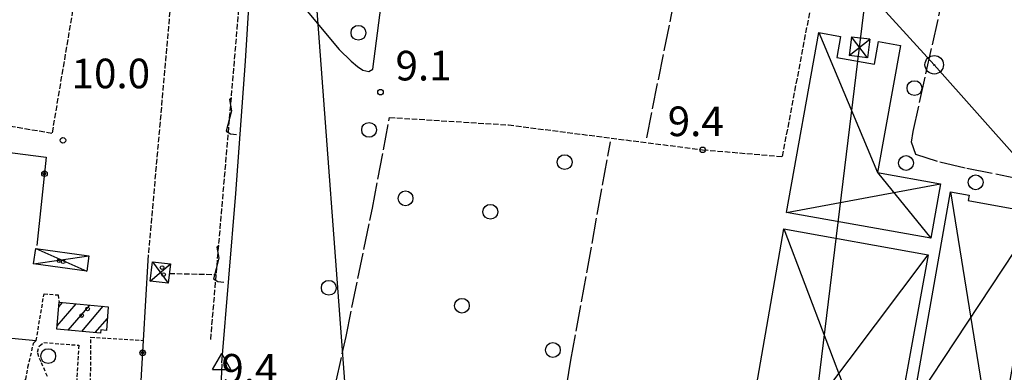
# Model space of a CAD drawing. Extents: x 1740658 to 1744970, y 5042941 to 5046072.
# Drawn here: x 1741161 to 1741427, y 5043642 to 5043737 of the extents above; entities that cross this region are included whole.
import ezdxf

# ---------------------------------------------------------------- set-up
doc = ezdxf.new("R2010")
doc.units = 0
for name, pattern in [('C', [10, 5, 5]), ('L17', [8, 7, -1]), ('L3', [1.5, 1, -0.5]), ('L5', [2, 1.5, -0.5])]:
    doc.linetypes.add(name, pattern=pattern)
for name, color, linetype in [('11B2', 1, 'C'), ('11D4', 1, 'C'), ('16A1', 1, 'C'), ('17A1', 1, 'C'), ('17D4', 1, 'C'), ('19B2', 1, 'C'), ('1A1', 4, 'C'), ('1AJ36', 1, 'C'), ('1D4', 1, 'C'), ('21J10', 1, 'C'), ('21O15', 1, 'C'), ('2L12', 1, 'L3'), ('3A1', 1, 'C'), ('3B2', 1, 'C'), ('4B2', 3, 'C'), ('4E5', 2, 'L17'), ('5A1', 2, 'L5'), ('5F6', 1, 'C'), ('5J10', 2, 'L5'), ('5O15', 2, 'C'), ('8A1', 2, 'C'), ('8B2', 2, 'C'), ('8C3', 1, 'C'), ('A4B2', 1, 'C'), ('N4A1', 2, 'C')]:
    doc.layers.add(name, color=color, linetype=linetype)

# ---------------------------------------------------------------- blocks, each defined once
blk = doc.blocks.new('11D4')
at = {"layer": '11D4'}
for radius in [0.5, 0.01]:
    blk.add_circle((0, 0), radius, dxfattribs=at)
blk = doc.blocks.new('1AJ36')
at = {"layer": '1AJ36'}
for radius in [0.5, 0.01]:
    blk.add_circle((0, 0), radius, dxfattribs=at)
blk = doc.blocks.new('8A1')
at = {"layer": '8A1'}
for centre, radius in [((0.03267, 0.03114), 2.5), ((0, 0), 0.125)]:
    blk.add_circle(centre, radius, dxfattribs=at)
blk = doc.blocks.new('5F6')
at = {"layer": '5F6'}
blk.add_circle((0, 0), 2, dxfattribs=at)
blk = doc.blocks.new('11B2')
at = {"layer": '11B2'}
blk.add_circle((0, 0), 0.75, dxfattribs=at)
blk = doc.blocks.new('8B2')
at = {"layer": '8B2'}
for points in [[(-2.48309, -2.49104), (2.51475, -2.49104), (2.51475, 2.55434), (-2.48309, -2.52218), (-2.48309, 2.5232), (2.48208, 2.5232)], [(-2.48309, 2.5232), (2.48208, -2.52218)]]:
    blk.add_lwpolyline(points, dxfattribs=at)
blk = doc.blocks.new('N4A1')
at = {"layer": 'N4A1'}
for p, q in [((2.4755, -1.75357), (-0.02926, 2.58115)), ((-2.5275, -1.75518), (2.4725, -1.75518))]:
    blk.add_line(p, q, dxfattribs=at)
at = {"layer": 'N4A1', "flags": 128}
blk.add_lwpolyline([(-2.52926, -1.74898), (-0.02926, 2.58115)], dxfattribs=at)
blk = doc.blocks.new('21J10')
at = {"layer": '21J10'}
for p, q in [((0.52138, 5.54047), (-0.0695, 5.01911)), ((-0.0695, 5.01911), (0.52451, 1.99602)), ((0.52451, 1.99602), (-0.95702, -3.53226)), ((-0.95702, -3.53226), (0.22472, -4.25239)), ((0.22472, -4.25239), (1.83546, -4.45339))]:
    blk.add_line(p, q, dxfattribs=at)
blk = doc.blocks.new('19B2')
at = {"layer": '19B2'}
for centre, radius in [((0, 0), 0.75), ((0, -0.02417), 0.32738)]:
    blk.add_circle(centre, radius, dxfattribs=at)

msp = doc.modelspace()

# ---------------------------------------------------------------- linework, layer by layer
at = {"layer": '16A1'}
msp.add_line((1741292.20657, 5043056.61789), (1741084.49433, 5045830.59551), dxfattribs=at)
at = {"layer": '17A1'}
for p, q in [((1741170.77387, 5043654.8283, -3333), (1741175.91471, 5043660.80122, -3333)), ((1741171.25052, 5043659.98167, -3333), (1741172.24887, 5043661.14052, -3333)), ((1741173.75152, 5043653.68832, -3333), (1741179.58056, 5043660.46192, -3333)), ((1741177.41737, 5043653.34902, -3333), (1741183.24641, 5043660.12262, -3333)), ((1741181.0823, 5043653.00865, -3333), (1741184.34291, 5043656.79594, -3333))]:
    msp.add_line(p, q, dxfattribs=at)
at = {"layer": '17D4'}
for p, q in [((1741165.00596, 5043675.7427, -3333), (1741178.76757, 5043669.6195, -3333)), ((1741164.42925, 5043671.61781, -3333), (1741179.34428, 5043673.74439, -3333)), ((1741195.93942, 5043666.93276, -3333), (1741201.3983, 5043671.56458, -3333)), ((1741196.58334, 5043672.15582, -3333), (1741200.77133, 5043666.34279, -3333))]:
    msp.add_line(p, q, dxfattribs=at)
at = {"layer": '1A1'}
msp.add_polyline3d([(1741170.69458, 5043653.97192, 12.56), (1741171.36619, 5043661.22286, 12.56), (1741184.58148, 5043659.99894, 12.56), (1741184.10435, 5043653.59294, 12.56), (1741182.55794, 5043653.73991, 12.56), (1741182.47395, 5043652.87917, 12.56), (1741170.69458, 5043653.97192, 12.56)], close=True, dxfattribs=at)
at = {"layer": '1D4'}
for points in [[(1741165.00596, 5043675.7427, 12.881), (1741179.34428, 5043673.74439, 12.881), (1741178.76757, 5043669.6195, 12.881), (1741164.42925, 5043671.61781, 12.881), (1741165.00596, 5043675.7427, 12.881)], [(1741196.58334, 5043672.15582, 11.888), (1741201.3983, 5043671.56458, 11.888), (1741200.77133, 5043666.34279, 11.888), (1741195.93942, 5043666.93276, 11.888), (1741196.58334, 5043672.15582, 11.888)]]:
    msp.add_polyline3d(points, close=True, dxfattribs=at)
at = {"layer": '21O15'}
for p, q in [((1741367.82291, 5043685.46993, -3333), (1741409.4492, 5043693.22883, -3333)), ((1741412.15471, 5043690.99539, -3333), (1741424.03856, 5043616.81754, -3333)), ((1741401.95935, 5043633.35774, -3333), (1741436.17079, 5043685.22073, -3333)), ((1741367.09147, 5043681.0005, -3333), (1741394.29673, 5043609.38886, -3333)), ((1741353.77819, 5043604.52903, -3333), (1741406.12112, 5043674.0543, -3333))]:
    msp.add_line(p, q, dxfattribs=at)
msp.add_polyline3d([(1741376.53318, 5043734.0497, -3333), (1741392.45348, 5043696.28178, -3333), (1741406.80054, 5043678.48174, -3333)], dxfattribs=at)
at = {"layer": '2L12'}
for points in [[(1741165.11483, 5043650.8474, 9.62), (1741167.26062, 5043663.52396, 9.62), (1741171.0149, 5043663.18226, 9.64), (1741171.36619, 5043661.22286, 9.64)], [(1741179.8126, 5043639.65455, 9.26), (1741179.92634, 5043651.74473, 9.88), (1741194.08311, 5043650.91221, 9.84)], [(1741136.77353, 5043640.41265, 10.32), (1741138.03618, 5043639.87637, 9.38), (1741160.46819, 5043638.7157, 9.38), (1741161.81527, 5043639.55668, 9.34), (1741162.34696, 5043640.41182, 9.36), (1741162.89204, 5043643.69995, 9.44), (1741164.43535, 5043650.18477, 9.56), (1741165.11483, 5043650.8474, 9.62)], [(1741168.17183, 5043641.19994, 9.3), (1741166.44645, 5043645.09029, 9.4), (1741165.84252, 5043646.45914, 9.4), (1741165.49315, 5043647.77683, 9.5), (1741165.97099, 5043649.45833, 9.58), (1741167.21254, 5043650.34256, 9.58), (1741176.60705, 5043649.6118, 9.56), (1741176.07013, 5043639.73137, 9.5)]]:
    msp.add_polyline3d(points, dxfattribs=at)
at = {"layer": '3A1'}
msp.add_line((1741138.96986, 5043653.35173, 9.768), (1741165.11483, 5043650.8474, 9.62), dxfattribs=at)
msp.add_polyline3d([(1741174.23667, 5043566.99882, 9.32), (1741170.55957, 5043566.71149, 9.3), (1741175.31908, 5043606.95226, 9.194), (1741193.92607, 5043608.33732, 9.752), (1741199.13551, 5043607.82175, 9.761), (1741199.22777, 5043609.09429, 9.739), (1741213.59457, 5043608.08193, 9.661), (1741214.52039, 5043625.85505, 9.487), (1741214.97529, 5043636.21474, 9.222), (1741215.3439, 5043644.57926, 8.696)], dxfattribs=at)
at = {"layer": '3B2'}
for points in [[(1741147.47314, 5043703.03508, 9.568), (1741167.82395, 5043700.36372, 9.977), (1741165.31454, 5043676.53701, 9.757)], [(1741193.16493, 5043635.44829, 9.79), (1741193.3506, 5043638.51395, 9.8), (1741194.08311, 5043650.91221, 9.84), (1741195.37212, 5043672.52746, 9.88)]]:
    msp.add_polyline3d(points, dxfattribs=at)
at = {"layer": '4B2'}
msp.add_polyline3d([(1741215.26099, 5043644.84282, 8.68), (1741219.07643, 5043690.57992, 8.72), (1741221.70163, 5043726.26832, 9.02), (1741223.2261, 5043751.11443, 8.46), (1741223.3308, 5043754.31042, 8.46), (1741224.55216, 5043754.43295, 8.46), (1741226.74099, 5043753.13965, 8.48), (1741229.81786, 5043750.55394, 8.62), (1741233.71442, 5043746.22241, 8.66), (1741238.36415, 5043739.80111, 8.66), (1741246.97988, 5043729.47368, 8.76), (1741250.18515, 5043726.32494, 8.68), (1741251.92357, 5043724.87255, 8.66), (1741253.37563, 5043723.89615, 8.66), (1741254.96931, 5043723.53309, 8.64), (1741256.05154, 5043724.14765, 8.64), (1741258.36105, 5043741.54901, 8.74), (1741264.28675, 5043776.25903, 8.68), (1741271.85553, 5043817.79531, 8.7), (1741279.83546, 5043856.57238, 8.62), (1741286.52369, 5043889.77702, 8.98)], dxfattribs=at)
at = {"layer": '4E5'}
for points in [[(1741330.05661, 5043705.58725, 9.34), (1741338.7607, 5043748.81116, 9.366), (1741348.11746, 5043793.77881, 9.5), (1741352.94716, 5043823.8788, 9.574), (1741365.38992, 5043884.97117, 9.755)], [(1741437.40452, 5043617.88142, 10.343), (1741435.13214, 5043631.48886, 10.326), (1741434.91373, 5043640.25975, 10.19), (1741435.93855, 5043648.86096, 9.761), (1741437.65663, 5043663.17834, 9.361), (1741439.99828, 5043681.91899, 9.361), (1741440.5927, 5043686.11542, 9.323), (1741440.65361, 5043689.38736, 9.269), (1741439.06131, 5043692.75917, 9.22), (1741416.08233, 5043697.44714, 9.238), (1741408.64724, 5043699.22518, 9.255), (1741402.7761, 5043701.14438, 9.268), (1741401.56451, 5043704.45443, 9.271), (1741402.02562, 5043707.29702, 9.27), (1741434.96654, 5043855.13086, 9.305)], [(1741243.37834, 5043624.47346, 9.726), (1741244.32762, 5043631.68602, 9.639), (1741248.82556, 5043651.97906, 9.423), (1741255.95477, 5043686.62172, 9.286), (1741260.60094, 5043711.10986, 9.153)], [(1741298.75345, 5043583.80371, 9.173), (1741309.60422, 5043645.56005, 9.444), (1741320.23429, 5043704.50385, 9.33)]]:
    msp.add_polyline3d(points, dxfattribs=at)
at = {"layer": '5A1'}
for p, q in [((1741195.37212, 5043672.52746, 9.88), (1741202.99356, 5043758.796, 9.342)), ((1741201.08315, 5043668.98265, 9.62), (1741213.7715, 5043668.70209, 9.72))]:
    msp.add_line(p, q, dxfattribs=at)
for points in [[(1741345.17455, 5043702.37867, 10.17), (1741366.75562, 5043700.55557, 10), (1741398.97352, 5043870.61019, 9.585)], [(1741157.43953, 5043760.26031, 9.34), (1741177.60588, 5043755.78, 9.48), (1741169.38784, 5043706.7879, 9.53), (1741148.57429, 5043710.29512, 9.48)], [(1741260.60094, 5043711.10986, 9.153), (1741292.71878, 5043709.09184, 8.9), (1741345.17455, 5043702.37867, 10.17)]]:
    msp.add_polyline3d(points, dxfattribs=at)
at = {"layer": '5J10'}
msp.add_line((1741212.27456, 5043651.14997, 9.72), (1741220.76599, 5043750.68654, 9.72), dxfattribs=at)
at = {"layer": '5O15'}
for points in [[(1741376.53318, 5043734.0497, 11.56), (1741382.41051, 5043732.98542, 11.58), (1741381.386, 5043727.31365, 11.6), (1741391.59998, 5043725.46988, 11.43), (1741392.70186, 5043731.58169, 11.35), (1741398.59463, 5043730.52559, 11.2), (1741392.45348, 5043696.28178, 11.23), (1741409.4492, 5043693.22883, 11.03), (1741406.80054, 5043678.48174, 11.02), (1741367.82291, 5043685.46993, 11.42), (1741376.53318, 5043734.0497, 11.56)], [(1741412.15471, 5043690.99539, 10.86), (1741417.16528, 5043690.10891, 10.96), (1741416.90587, 5043688.64434, 10.97), (1741436.17079, 5043685.22073, 10.68), (1741424.03856, 5043616.81754, 11.01), (1741415.72597, 5043618.28719, 11.118), (1741406.27683, 5043619.96158, 11.24), (1741408.45466, 5043632.21034, 10.65), (1741401.95935, 5043633.35774, 10.59), (1741412.15471, 5043690.99539, 10.86)], [(1741367.09147, 5043681.0005, 11.41), (1741406.12112, 5043674.0543, 10.77), (1741394.29673, 5043609.38886, 10.87), (1741386.77101, 5043611.33261, 10.94), (1741385.26434, 5043607.27849, 10.9), (1741377.96496, 5043608.91827, 11.25), (1741376.30904, 5043604.98235, 11.21), (1741369.0249, 5043606.83388, 11.28), (1741368.14449, 5043604.46134, 11.26), (1741360.04509, 5043606.43234, 11.25), (1741358.81668, 5043603.68475, 11.22), (1741353.77819, 5043604.52903, 11.23), (1741367.09147, 5043681.0005, 11.41)]]:
    msp.add_polyline3d(points, close=True, dxfattribs=at)
at = {"layer": '8C3'}
for points in [[(1741305.64327, 5043057.13841, 30), (1741315.16884, 5043133.05135, 9.42), (1741339.31208, 5043331.52533, 9.45), (1741363.20362, 5043530.64955, 10.68), (1741387.56076, 5043730.03243, 10.5), (1741411.99214, 5043928.20354, 10.55), (1741434.95633, 5044116.14889, 9.75), (1741459.66518, 5044314.15254, 9.58), (1741483.95502, 5044512.53616, 10.09), (1741507.97749, 5044706.83724, 10), (1741532.27855, 5044906.19782, 10.14), (1741557.6211, 5045109.64408, 9.28), (1741581.82757, 5045308.26079, 30), (1741604.35229, 5045490.94825, 9.31), (1741626.22146, 5045669.0868, 10.61), (1741626.22146, 5045669.0868, 10.61), (1741649.19584, 5045852.34876, 30)], [(1741305.64327, 5043057.13841, 30), (1741315.16884, 5043133.05135, 9.42), (1741339.31208, 5043331.52533, 9.45), (1741363.20362, 5043530.64955, 10.68), (1741387.56076, 5043730.03243, 10.5), (1741411.99214, 5043928.20354, 10.55), (1741434.95633, 5044116.14889, 9.75), (1741459.66518, 5044314.15254, 9.58), (1741483.95502, 5044512.53616, 10.09), (1741507.97749, 5044706.83724, 10), (1741532.27855, 5044906.19782, 10.14), (1741557.6211, 5045109.64408, 9.28), (1741581.82757, 5045308.26079, 30), (1741604.35229, 5045490.94825, 9.31), (1741626.22146, 5045669.0868, 10.61), (1741626.22146, 5045669.0868, 10.61), (1741649.19584, 5045852.34876, 30)], [(1741300.43782, 5043985.85265, 9.9), (1741289.3672, 5043928.71008, 8.8), (1741278.20565, 5043871.64296, 9.04), (1741316.90758, 5043827.41637, 9.04), (1741345.8255, 5043794.68129, 9), (1741376.86537, 5043759.2288, 9.04), (1741407.69848, 5043725.29221, 9), (1741476.73212, 5043647.86452, 9.46), (1741486.48533, 5043606.64523, 17.99)], [(1741300.43782, 5043985.85265, 9.9), (1741289.3672, 5043928.71008, 8.8), (1741278.20565, 5043871.64296, 9.04), (1741316.90758, 5043827.41637, 9.04), (1741345.8255, 5043794.68129, 9), (1741376.86537, 5043759.2288, 9.04), (1741407.69848, 5043725.29221, 9), (1741476.73212, 5043647.86452, 9.46), (1741486.48533, 5043606.64523, 17.99)]]:
    msp.add_polyline3d(points, dxfattribs=at)
at = {"layer": 'A4B2', "flags": 128}
msp.add_lwpolyline([(1741215.26099, 5043644.84282), (1741219.07643, 5043690.57992), (1741221.70163, 5043726.26832), (1741223.2261, 5043751.11443), (1741223.3308, 5043754.31042), (1741224.55216, 5043754.43295), (1741226.74099, 5043753.13965), (1741229.81786, 5043750.55394), (1741233.71442, 5043746.22241), (1741238.36415, 5043739.80111), (1741246.97988, 5043729.47368), (1741250.18515, 5043726.32494), (1741251.92357, 5043724.87255), (1741253.37563, 5043723.89615), (1741254.96931, 5043723.53309), (1741256.05154, 5043724.14765), (1741258.36105, 5043741.54901), (1741264.28675, 5043776.25903), (1741271.85553, 5043817.79531), (1741279.83546, 5043856.57238), (1741286.52369, 5043889.77702), (1741290.77367, 5043915.89931), (1741291.97888, 5043922.39895), (1741301.70954, 5043920.09881), (1741303.35151, 5043920.36316), (1741304.55653, 5043921.53448), (1741306.37955, 5043928.06032), (1741312.10691, 5043954.9441), (1741319.73805, 5043992.83362), (1741326.84482, 5044027.25203), (1741330.73161, 5044051.09868)], dxfattribs=at)

# ---------------------------------------------------------------- block references
at = {"layer": '11B2'}
for p in [(1741258.14642, 5043717.93421, 9.1), (1741172.34777, 5043704.93356, 10), (1741345.17455, 5043702.37867, 9.4)]:
    msp.add_blockref('11B2', p, dxfattribs=at)
at = {"layer": '11D4'}
for p in [(1741172.44376, 5043672.14665, 12.881), (1741199.52239, 5043668.67826, 11.888), (1741178.99864, 5043659.42049, 12.56)]:
    msp.add_blockref('11D4', p, dxfattribs=at)
at = {"layer": '19B2'}
for p, rotation in [((1741167.35596, 5043695.91201, -3333), 263.992), ((1741193.88606, 5043647.56991, -3333), 266.622)]:
    msp.add_blockref('19B2', p, dxfattribs=dict(at, rotation=rotation))
at = {"layer": '1AJ36'}
for p in [(1741171.36664, 5043672.41501, 9.621), (1741199.12986, 5043670.57239, 9.692), (1741177.41064, 5043657.60473, 9.46)]:
    msp.add_blockref('1AJ36', p, dxfattribs=at)
at = {"layer": '21J10'}
for p in [(1741217.37476, 5043710.9373, -3333), (1741213.97463, 5043671.07908, -3333)]:
    msp.add_blockref('21J10', p, dxfattribs=at)
at = {"layer": '5F6'}
for p in [(1741252.18311, 5043733.957, 9.36), (1741402.40101, 5043719.02673, 11.91), (1741255.05439, 5043707.75616, 9.14), (1741307.88757, 5043699.04242, 10.67), (1741400.11563, 5043698.79802, 12.72), (1741418.91686, 5043693.5977, 12.41), (1741264.90003, 5043689.26612, 9.26), (1741287.81463, 5043685.6384, 10.67), (1741244.17488, 5043665.11055, 9.54), (1741280.13951, 5043660.26959, 10.67), (1741168.36434, 5043646.67903, 9.84), (1741304.71268, 5043648.31277, 10.67)]:
    msp.add_blockref('5F6', p, dxfattribs=at)
at = {"layer": '8A1'}
msp.add_blockref('8A1', (1741407.69848, 5043725.29221, 9.257), dxfattribs=at)
at = {"layer": '8B2', "rotation": 172.962}
msp.add_blockref('8B2', (1741387.56076, 5043730.03243, 9.303), dxfattribs=at)
at = {"layer": 'N4A1'}
msp.add_blockref('N4A1', (1741215.26099, 5043644.84282), dxfattribs=at)

# ---------------------------------------------------------------- texts
at = {"layer": '11B2'}
for s, p in [('9.1                                    ', (1741262.19588, 5043721.0976)), ('10.0                                   ', (1741174.6888, 5043718.98063)), ('9.4                                    ', (1741335.73236, 5043706.06334)), ('9.4                                    ', (1741215.14732, 5043639.24828))]:
    msp.add_text(s, height=8, dxfattribs=at).set_placement(p)

doc.saveas('drawing.dxf')
